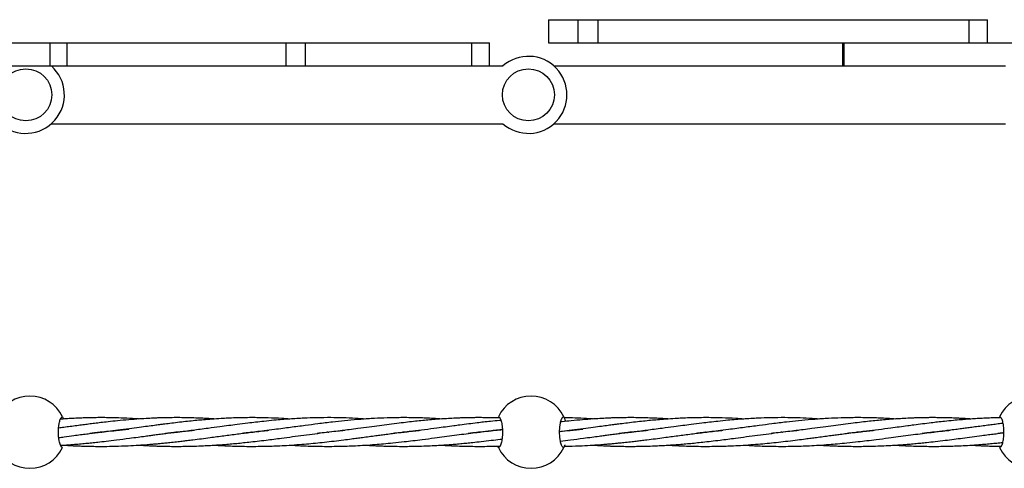
# Model space of a CAD drawing. Units: millimetres. Extents: x -2336 to 5807, y -8620 to 273.
# Drawn here: x 1105 to 1616, y -1836 to -1603 of the extents above; entities that cross this region are included whole.
import ezdxf

# ---------------------------------------------------------------- set-up
doc = ezdxf.new("R2010")
doc.units = ezdxf.units.MM

msp = doc.modelspace()

# ---------------------------------------------------------------- linework, layer by layer
at = {"color": 7, "linetype": 'Continuous', "lineweight": 25}
for p, q in [((1379.49, -1603.01), (1379.49, -1615.01)), ((1379.49, -1603.01), (1607.56, -1603.01)), ((1379.49, -1603.01), (1379.49, -1615.01)), ((1394.86, -1603.01), (1394.86, -1615.01)), ((1405.1, -1603.01), (1405.1, -1615.01)), ((1597.8, -1603.01), (1597.8, -1615.01)), ((1607.56, -1615.01), (1607.56, -1603.01)), ((391.78, -1615.01), (1348.86, -1615.01)), ((1120.55, -1615.01), (1120.55, -1627.01)), ((1129.55, -1627.01), (1129.55, -1615.01)), ((1243.16, -1615.01), (1243.16, -1627.01)), ((1253.13, -1615.01), (1253.13, -1627.01)), ((1339.52, -1615.01), (1339.52, -1627.01)), ((1348.86, -1627.01), (1348.86, -1615.01)), ((1379.49, -1615.01), (1861.88, -1615.01)), ((1532.23, -1615.01), (1532.23, -1627.01)), ((1532.91, -1615.01), (1532.91, -1627.01)), ((599.35, -1627.01), (1355.99, -1627.01)), ((1382.35, -1627.01), (1616.99, -1627.01)), ((1121.35, -1657.01), (1355.99, -1657.01)), ((1382.35, -1657.01), (1616.99, -1657.01)), ((1147.14, -1817.15), (1146.74, -1817.1)), ((1147.13, -1817.06), (1147.53, -1817.1)), ((1186.42, -1817.06), (1186.82, -1817.1)), ((1225.7, -1817.15), (1225.32, -1817.11)), ((1225.72, -1817.06), (1226.09, -1817.1)), ((1265.01, -1817.15), (1264.64, -1817.1)), ((1304.26, -1817.14), (1303.9, -1817.11)), ((1343.59, -1817.15), (1343.2, -1817.11)), ((1343.59, -1817.06), (1343.99, -1817.11)), ((1422.19, -1817.06), (1422.59, -1817.1)), ((1461.46, -1817.15), (1461.09, -1817.11)), ((1461.49, -1817.06), (1461.86, -1817.1)), ((1500.78, -1817.15), (1500.41, -1817.1)), ((1540.03, -1817.14), (1539.67, -1817.11)), ((1579.36, -1817.15), (1578.97, -1817.11)), ((1579.36, -1817.06), (1579.76, -1817.11))]:
    msp.add_line(p, q, dxfattribs=at)
for centre in [(1108.12, -1642.01), (1369.12, -1642.01)]:
    msp.add_circle(centre, 13.5, dxfattribs=at)
for centre, radius, start, end in [((1369.12, -1642.01), 20, 228.5904, 131.4096), ((1108.12, -1642.01), 20, 228.5904, 48.5904), ((1110.19, -1817.1), 18.75, 25.2562, 154.7438), ((1370.49, -1817.1), 18.75, 25.2562, 154.7438), ((1630.79, -1817.1), 18.75, 25.2562, 154.7438), ((1110.19, -1817.1), 18.75, 205.2562, 334.7438), ((1370.49, -1817.1), 18.75, 205.2562, 334.7438), ((1630.79, -1817.1), 18.75, 205.2562, 334.7438)]:
    msp.add_arc(centre, radius, start, end, dxfattribs=at)
for points, knots in [([(1127.15, -1825.1), (1127.02, -1825.1), (1126.89, -1825.05), (1126.7, -1824.9), (1126.64, -1824.84), (1126.51, -1824.69), (1126.44, -1824.6), (1126.26, -1824.31), (1126.14, -1824.07), (1125.91, -1823.5), (1125.79, -1823.16), (1125.59, -1822.43), (1125.5, -1822.03), (1125.38, -1821.38), (1125.34, -1821.15), (1125.27, -1820.69), (1125.24, -1820.45), (1125.15, -1819.72), (1125.1, -1819.22), (1125.04, -1818.17), (1125.03, -1817.64), (1125.03, -1816.84), (1125.03, -1816.58), (1125.05, -1816.04), (1125.06, -1815.78), (1125.1, -1814.99), (1125.15, -1814.49), (1125.23, -1813.76), (1125.27, -1813.52), (1125.34, -1813.05), (1125.37, -1812.82), (1125.5, -1812.17), (1125.59, -1811.77), (1125.79, -1811.03), (1125.9, -1810.7), (1126.08, -1810.27), (1126.13, -1810.14), (1126.26, -1809.9), (1126.32, -1809.79), (1126.51, -1809.49), (1126.63, -1809.35), (1126.89, -1809.15), (1127.02, -1809.1), (1127.15, -1809.1)], [0, 0, 0, 0, 0.0625, 0.0625, 0.09375, 0.09375, 0.125, 0.125, 0.1875, 0.1875, 0.25, 0.25, 0.3125, 0.3125, 0.34375, 0.34375, 0.375, 0.375, 0.4375, 0.4375, 0.5, 0.5, 0.53125, 0.53125, 0.5625, 0.5625, 0.625, 0.625, 0.65625, 0.65625, 0.6875, 0.6875, 0.75, 0.75, 0.8125, 0.8125, 0.84375, 0.84375, 0.875, 0.875, 0.9375, 0.9375, 1, 1, 1, 1]), ([(1206.09, -1810.27), (1205.9, -1810.25), (1204.18, -1810.12), (1201.27, -1809.96), (1197.25, -1809.77), (1193.33, -1809.64), (1189.25, -1809.56), (1185.19, -1809.55), (1181.42, -1809.6), (1178.15, -1809.68), (1174.93, -1809.8), (1171.33, -1809.97), (1166.77, -1810.25), (1161.42, -1810.66), (1156, -1811.17), (1151.18, -1811.68), (1147.23, -1812.14), (1143.86, -1812.55), (1140.76, -1812.93), (1137.71, -1813.33), (1134.52, -1813.75), (1131.22, -1814.18), (1128.02, -1814.61), (1125.97, -1814.89), (1125.03, -1815.01), (1125.03, -1815.01)], [0, 0, 0, 0, 0.007342, 0.063688, 0.10887, 0.156709, 0.209811, 0.261265, 0.307972, 0.350421, 0.383267, 0.427812, 0.484518, 0.553205, 0.626045, 0.685351, 0.731429, 0.771623, 0.809003, 0.845236, 0.883426, 0.925551, 0.965895, 0.99988, 1, 1, 1, 1]), ([(1166.77, -1810.26), (1166.66, -1810.26), (1164.61, -1810.1), (1160.59, -1809.88), (1155.11, -1809.66), (1150.34, -1809.57), (1146.43, -1809.55), (1143.11, -1809.58), (1140.06, -1809.65), (1137.06, -1809.74), (1133.93, -1809.87), (1130.69, -1810.05), (1128.04, -1810.22), (1126.52, -1810.33), (1126.08, -1810.36)], [0, 0, 0, 0, 0.008161, 0.151185, 0.295247, 0.412602, 0.503836, 0.583408, 0.65742, 0.729167, 0.80478, 0.888178, 0.968069, 1, 1, 1, 1]), ([(1127.15, -1809.1), (1127.19, -1809.16), (1127.24, -1809.26), (1127.53, -1809.99), (1127.65, -1810.28)], [0, 0, 0, 0, 0.594515, 1, 1, 1, 1]), ([(1245.25, -1810.27), (1243.84, -1810.17), (1240.07, -1809.91), (1233.71, -1809.65), (1227.48, -1809.54), (1221.79, -1809.58), (1217.41, -1809.67), (1213.14, -1809.84), (1209.05, -1810.06), (1204.86, -1810.34), (1200.64, -1810.68), (1196.78, -1811.03), (1193.01, -1811.41), (1188.99, -1811.85), (1184.98, -1812.32), (1181.78, -1812.72), (1179.37, -1813.03), (1177.29, -1813.29), (1174.6, -1813.64), (1171.09, -1814.11), (1166.76, -1814.68), (1161.58, -1815.37), (1156.2, -1816.07), (1151.26, -1816.68), (1147.21, -1817.15), (1144.03, -1817.49), (1142.12, -1817.69), (1141.34, -1817.77)], [0, 0, 0, 0, 0.040878, 0.109953, 0.185975, 0.223323, 0.2762, 0.314229, 0.348362, 0.395585, 0.436948, 0.471253, 0.507476, 0.546673, 0.587679, 0.623239, 0.639067, 0.65717, 0.682999, 0.716318, 0.75766, 0.806657, 0.863811, 0.910348, 0.946502, 0.978031, 1, 1, 1, 1]), ([(1284.71, -1810.28), (1282.92, -1810.16), (1278.94, -1809.89), (1272.89, -1809.65), (1266.15, -1809.53), (1259.41, -1809.59), (1252.26, -1809.83), (1246.29, -1810.18), (1241.09, -1810.58), (1236.63, -1810.97), (1232.05, -1811.44), (1227.52, -1811.94), (1222.89, -1812.49), (1218.23, -1813.07), (1213.39, -1813.71), (1208.4, -1814.37), (1203.47, -1815.03), (1198.79, -1815.64), (1194.72, -1816.16), (1190.98, -1816.63), (1187.39, -1817.04), (1184.22, -1817.4), (1181.93, -1817.64), (1180.76, -1817.76), (1180.58, -1817.77)], [0, 0, 0, 0, 0.052215, 0.115915, 0.176514, 0.24896, 0.312489, 0.38542, 0.422802, 0.463821, 0.514793, 0.555624, 0.594628, 0.648104, 0.689492, 0.733311, 0.790734, 0.830018, 0.866167, 0.905754, 0.935718, 0.967203, 0.995005, 1, 1, 1, 1]), ([(1323.95, -1810.27), (1322.92, -1810.2), (1320.54, -1810.03), (1316.97, -1809.85), (1313.03, -1809.69), (1309.07, -1809.59), (1304.99, -1809.55), (1299.99, -1809.58), (1294.21, -1809.72), (1287.29, -1810.06), (1280.49, -1810.55), (1273.78, -1811.17), (1266.98, -1811.91), (1260.15, -1812.74), (1252.87, -1813.68), (1246.78, -1814.5), (1241.45, -1815.2), (1236.89, -1815.8), (1232.19, -1816.39), (1227.55, -1816.94), (1223.74, -1817.38), (1221.38, -1817.61), (1220.41, -1817.71)], [0, 0, 0, 0, 0.0303595, 0.0698669, 0.1046761, 0.1456287, 0.1863918, 0.2245113, 0.292176, 0.3564603, 0.4271313, 0.4912025, 0.55214, 0.6250011, 0.6888691, 0.7622058, 0.7998019, 0.841016, 0.8922832, 0.933398, 0.9726642, 1, 1, 1, 1]), ([(1354.32, -1809.78), (1353.74, -1809.75), (1351.98, -1809.68), (1349.22, -1809.61), (1346.22, -1809.57), (1343.76, -1809.56), (1341.56, -1809.56), (1339.27, -1809.59), (1336.66, -1809.64), (1334.13, -1809.72), (1332.02, -1809.81), (1329.59, -1809.92), (1326.25, -1810.1), (1322.05, -1810.39), (1317.93, -1810.73), (1314.14, -1811.08), (1310.34, -1811.47), (1306.27, -1811.92), (1301.72, -1812.46), (1296.88, -1813.07), (1291.68, -1813.75), (1286.29, -1814.47), (1281.04, -1815.16), (1276.34, -1815.78), (1272.17, -1816.3), (1267.82, -1816.83), (1263.5, -1817.33), (1260.59, -1817.63), (1259.38, -1817.75)], [0, 0, 0, 0, 0.018559, 0.056218, 0.088561, 0.114953, 0.134772, 0.159263, 0.188383, 0.218371, 0.240474, 0.256077, 0.296049, 0.347403, 0.390552, 0.42748, 0.467891, 0.511493, 0.556694, 0.611837, 0.664244, 0.720371, 0.780829, 0.828204, 0.86647, 0.910311, 0.962925, 1, 1, 1, 1]), ([(1353.53, -1809.1), (1353.66, -1809.1), (1353.79, -1809.15), (1353.98, -1809.29), (1354.05, -1809.36), (1354.18, -1809.5), (1354.24, -1809.59), (1354.43, -1809.89), (1354.55, -1810.13), (1354.78, -1810.69), (1354.89, -1811.03), (1355.09, -1811.76), (1355.18, -1812.16), (1355.31, -1812.81), (1355.35, -1813.04), (1355.42, -1813.5), (1355.45, -1813.74), (1355.54, -1814.47), (1355.58, -1814.97), (1355.64, -1816.02), (1355.66, -1816.56), (1355.66, -1817.35), (1355.65, -1817.62), (1355.64, -1818.15), (1355.63, -1818.41), (1355.58, -1819.2), (1355.54, -1819.7), (1355.45, -1820.43), (1355.42, -1820.68), (1355.35, -1821.14), (1355.31, -1821.37), (1355.19, -1822.02), (1355.1, -1822.42), (1354.89, -1823.16), (1354.78, -1823.49), (1354.61, -1823.92), (1354.55, -1824.05), (1354.43, -1824.29), (1354.37, -1824.4), (1354.18, -1824.7), (1354.05, -1824.84), (1353.79, -1825.04), (1353.66, -1825.1), (1353.53, -1825.1)], [0, 0, 0, 0, 0.0625, 0.0625, 0.09375, 0.09375, 0.125, 0.125, 0.1875, 0.1875, 0.25, 0.25, 0.3125, 0.3125, 0.34375, 0.34375, 0.375, 0.375, 0.4375, 0.4375, 0.5, 0.5, 0.53125, 0.53125, 0.5625, 0.5625, 0.625, 0.625, 0.65625, 0.65625, 0.6875, 0.6875, 0.75, 0.75, 0.8125, 0.8125, 0.84375, 0.84375, 0.875, 0.875, 0.9375, 0.9375, 1, 1, 1, 1]), ([(1387.45, -1825.1), (1387.32, -1825.1), (1387.19, -1825.05), (1387, -1824.9), (1386.93, -1824.84), (1386.81, -1824.69), (1386.74, -1824.6), (1386.55, -1824.31), (1386.43, -1824.07), (1386.2, -1823.5), (1386.09, -1823.16), (1385.89, -1822.43), (1385.8, -1822.03), (1385.67, -1821.38), (1385.63, -1821.15), (1385.56, -1820.69), (1385.53, -1820.45), (1385.45, -1819.72), (1385.4, -1819.22), (1385.34, -1818.17), (1385.33, -1817.64), (1385.32, -1816.84), (1385.33, -1816.58), (1385.34, -1816.04), (1385.35, -1815.78), (1385.4, -1814.99), (1385.44, -1814.49), (1385.53, -1813.76), (1385.56, -1813.52), (1385.63, -1813.05), (1385.67, -1812.82), (1385.79, -1812.17), (1385.89, -1811.77), (1386.09, -1811.03), (1386.2, -1810.7), (1386.37, -1810.27), (1386.43, -1810.14), (1386.55, -1809.9), (1386.61, -1809.79), (1386.8, -1809.49), (1386.93, -1809.35), (1387.19, -1809.15), (1387.32, -1809.1), (1387.45, -1809.1)], [0, 0, 0, 0, 0.0625, 0.0625, 0.09375, 0.09375, 0.125, 0.125, 0.1875, 0.1875, 0.25, 0.25, 0.3125, 0.3125, 0.34375, 0.34375, 0.375, 0.375, 0.4375, 0.4375, 0.5, 0.5, 0.53125, 0.53125, 0.5625, 0.5625, 0.625, 0.625, 0.65625, 0.65625, 0.6875, 0.6875, 0.75, 0.75, 0.8125, 0.8125, 0.84375, 0.84375, 0.875, 0.875, 0.9375, 0.9375, 1, 1, 1, 1]), ([(1481.01, -1810.27), (1479.61, -1810.17), (1475.84, -1809.91), (1469.48, -1809.65), (1463.25, -1809.54), (1457.56, -1809.58), (1453.18, -1809.67), (1448.91, -1809.84), (1444.82, -1810.06), (1440.62, -1810.34), (1436.41, -1810.68), (1432.55, -1811.03), (1428.78, -1811.41), (1424.76, -1811.85), (1420.75, -1812.32), (1417.55, -1812.72), (1415.13, -1813.03), (1413.06, -1813.29), (1410.37, -1813.64), (1406.86, -1814.11), (1402.53, -1814.68), (1397.35, -1815.37), (1391.97, -1816.07), (1387.87, -1816.58), (1385.79, -1816.82), (1385.35, -1816.87)], [0, 0, 0, 0, 0.044307, 0.119177, 0.201576, 0.242057, 0.29937, 0.340589, 0.377586, 0.42877, 0.473602, 0.510786, 0.550047, 0.592532, 0.636978, 0.675521, 0.692677, 0.712299, 0.740295, 0.776409, 0.821219, 0.874326, 0.936274, 0.986715, 1, 1, 1, 1]), ([(1441.86, -1810.27), (1441.66, -1810.25), (1439.95, -1810.12), (1437.04, -1809.96), (1433.02, -1809.77), (1429.1, -1809.64), (1425.02, -1809.56), (1420.96, -1809.55), (1417.19, -1809.6), (1413.91, -1809.68), (1410.7, -1809.8), (1407.1, -1809.97), (1402.53, -1810.25), (1397.18, -1810.66), (1391.77, -1811.17), (1387.97, -1811.57), (1386.13, -1811.78), (1385.91, -1811.81)], [0, 0, 0, 0, 0.010585, 0.091811, 0.156945, 0.225908, 0.302459, 0.376634, 0.443966, 0.50516, 0.552509, 0.616725, 0.698471, 0.797488, 0.902493, 0.987987, 1, 1, 1, 1]), ([(1387.45, -1809.1), (1387.49, -1809.18), (1387.56, -1809.36), (1387.96, -1810.18), (1388.19, -1810.94), (1388.23, -1811.1)], [0, 0, 0, 0, 0.443964, 0.886888, 1, 1, 1, 1]), ([(1402.54, -1810.26), (1402.43, -1810.26), (1400.37, -1810.1), (1396.36, -1809.88), (1391.52, -1809.68), (1388.63, -1809.63), (1387.68, -1809.61)], [0, 0, 0, 0, 0.022348, 0.414014, 0.808523, 1, 1, 1, 1]), ([(1520.48, -1810.28), (1518.69, -1810.16), (1514.7, -1809.89), (1508.66, -1809.65), (1501.92, -1809.53), (1495.18, -1809.59), (1488.03, -1809.83), (1482.06, -1810.18), (1476.85, -1810.58), (1472.39, -1810.97), (1467.81, -1811.44), (1463.29, -1811.94), (1458.66, -1812.49), (1454, -1813.07), (1449.16, -1813.71), (1444.17, -1814.37), (1439.24, -1815.03), (1434.55, -1815.64), (1430.49, -1816.16), (1426.75, -1816.63), (1423.16, -1817.04), (1419.98, -1817.4), (1417.69, -1817.64), (1416.52, -1817.76), (1416.34, -1817.77)], [0, 0, 0, 0, 0.052215, 0.115915, 0.176514, 0.24896, 0.312489, 0.38542, 0.422802, 0.463821, 0.514793, 0.555624, 0.594628, 0.648104, 0.689492, 0.733311, 0.790734, 0.830018, 0.866167, 0.905754, 0.935718, 0.967203, 0.995005, 1, 1, 1, 1]), ([(1559.72, -1810.27), (1558.69, -1810.2), (1556.3, -1810.03), (1552.74, -1809.85), (1548.8, -1809.69), (1544.84, -1809.59), (1540.76, -1809.55), (1535.76, -1809.58), (1529.97, -1809.72), (1523.06, -1810.06), (1516.26, -1810.55), (1509.55, -1811.17), (1502.74, -1811.91), (1495.92, -1812.74), (1488.64, -1813.68), (1482.54, -1814.5), (1477.22, -1815.2), (1472.66, -1815.8), (1467.96, -1816.39), (1463.32, -1816.94), (1459.51, -1817.38), (1457.14, -1817.61), (1456.17, -1817.71)], [0, 0, 0, 0, 0.030359, 0.069867, 0.104676, 0.145629, 0.186392, 0.224511, 0.292176, 0.35646, 0.427131, 0.491203, 0.55214, 0.625001, 0.688869, 0.762206, 0.799802, 0.841016, 0.892283, 0.933398, 0.972664, 1, 1, 1, 1]), ([(1598.97, -1810.26), (1598.61, -1810.24), (1596.91, -1810.11), (1594.4, -1809.97), (1591.22, -1809.81), (1588.2, -1809.7), (1584.99, -1809.61), (1581.98, -1809.57), (1579.53, -1809.56), (1577.32, -1809.56), (1575.03, -1809.59), (1572.43, -1809.64), (1569.89, -1809.72), (1567.78, -1809.81), (1565.36, -1809.92), (1562.02, -1810.1), (1557.82, -1810.39), (1553.7, -1810.73), (1549.91, -1811.08), (1546.11, -1811.47), (1542.04, -1811.92), (1537.49, -1812.46), (1532.65, -1813.07), (1527.45, -1813.75), (1522.05, -1814.47), (1516.8, -1815.16), (1512.11, -1815.78), (1507.94, -1816.3), (1503.59, -1816.83), (1499.27, -1817.33), (1496.35, -1817.63), (1495.15, -1817.75)], [0, 0, 0, 0, 0.010707, 0.049542, 0.073357, 0.103491, 0.137891, 0.167435, 0.191543, 0.209647, 0.232018, 0.258619, 0.286012, 0.306202, 0.320455, 0.356967, 0.403877, 0.443292, 0.477025, 0.513939, 0.553767, 0.595057, 0.645428, 0.6933, 0.74457, 0.799796, 0.843071, 0.878026, 0.918072, 0.966134, 1, 1, 1, 1]), ([(1614.53, -1809.59), (1613.54, -1809.61), (1611.58, -1809.65), (1608.6, -1809.74), (1605.47, -1809.87), (1602.23, -1810.05), (1599.09, -1810.25), (1596.28, -1810.46), (1593.25, -1810.71), (1589.62, -1811.04), (1585.57, -1811.45), (1581.73, -1811.87), (1577.93, -1812.32), (1573.83, -1812.83), (1569.77, -1813.35), (1564.27, -1814.08), (1558.19, -1814.89), (1551.05, -1815.83), (1544.33, -1816.67), (1538.92, -1817.3), (1535.56, -1817.63), (1534.74, -1817.71)], [0, 0, 0, 0, 0.037755, 0.074926, 0.1141, 0.157308, 0.198698, 0.233562, 0.264481, 0.313842, 0.371544, 0.418309, 0.459319, 0.514995, 0.57266, 0.611986, 0.721125, 0.80037, 0.876771, 0.969979, 1, 1, 1, 1]), ([(1613.83, -1809.1), (1613.96, -1809.1), (1614.09, -1809.15), (1614.28, -1809.29), (1614.34, -1809.36), (1614.47, -1809.5), (1614.54, -1809.59), (1614.72, -1809.89), (1614.84, -1810.13), (1615.08, -1810.69), (1615.19, -1811.03), (1615.39, -1811.76), (1615.48, -1812.16), (1615.6, -1812.81), (1615.64, -1813.04), (1615.71, -1813.5), (1615.75, -1813.74), (1615.83, -1814.47), (1615.88, -1814.97), (1615.94, -1816.02), (1615.95, -1816.56), (1615.95, -1817.35), (1615.95, -1817.62), (1615.93, -1818.15), (1615.92, -1818.41), (1615.88, -1819.2), (1615.83, -1819.7), (1615.75, -1820.43), (1615.72, -1820.68), (1615.64, -1821.14), (1615.61, -1821.37), (1615.48, -1822.02), (1615.39, -1822.42), (1615.19, -1823.16), (1615.08, -1823.49), (1614.91, -1823.92), (1614.85, -1824.05), (1614.72, -1824.29), (1614.66, -1824.4), (1614.48, -1824.7), (1614.35, -1824.84), (1614.09, -1825.04), (1613.96, -1825.1), (1613.83, -1825.1)], [0, 0, 0, 0, 0.0625, 0.0625, 0.09375, 0.09375, 0.125, 0.125, 0.1875, 0.1875, 0.25, 0.25, 0.3125, 0.3125, 0.34375, 0.34375, 0.375, 0.375, 0.4375, 0.4375, 0.5, 0.5, 0.53125, 0.53125, 0.5625, 0.5625, 0.625, 0.625, 0.65625, 0.65625, 0.6875, 0.6875, 0.75, 0.75, 0.8125, 0.8125, 0.84375, 0.84375, 0.875, 0.875, 0.9375, 0.9375, 1, 1, 1, 1]), ([(1354.86, -1810.95), (1354.6, -1810.98), (1352.82, -1811.14), (1349.8, -1811.45), (1345.96, -1811.87), (1342.16, -1812.32), (1338.06, -1812.83), (1334, -1813.35), (1328.5, -1814.08), (1322.42, -1814.89), (1315.29, -1815.83), (1308.56, -1816.67), (1303.15, -1817.3), (1299.79, -1817.63), (1298.97, -1817.71)], [0, 0, 0, 0, 0.014297, 0.097188, 0.164369, 0.223283, 0.303263, 0.386102, 0.442597, 0.599381, 0.71322, 0.822975, 0.956874, 1, 1, 1, 1]), ([(1615.52, -1812.53), (1615.45, -1812.54), (1614.37, -1812.67), (1612.3, -1812.94), (1609.25, -1813.33), (1606.06, -1813.75), (1602.75, -1814.18), (1599.55, -1814.61), (1596.68, -1815), (1593.9, -1815.36), (1590.83, -1815.76), (1587.46, -1816.19), (1584.17, -1816.59), (1581.24, -1816.94), (1578.58, -1817.24), (1576.07, -1817.52), (1574.43, -1817.68), (1573.65, -1817.76)], [0, 0, 0, 0, 0.004904, 0.078759, 0.150347, 0.225802, 0.309033, 0.388746, 0.455893, 0.515426, 0.58796, 0.674895, 0.756328, 0.822094, 0.883669, 0.944734, 1, 1, 1, 1]), ([(1125.2, -1819.89), (1126.14, -1819.76), (1128.77, -1819.42), (1132.54, -1818.91), (1136.44, -1818.4), (1139.63, -1817.98), (1142.69, -1817.59), (1146.05, -1817.18), (1150.18, -1816.7), (1155.47, -1816.12), (1159.38, -1815.76), (1161.55, -1815.57)], [0, 0, 0, 0, 0.076069, 0.214908, 0.308389, 0.396248, 0.477883, 0.560828, 0.67376, 0.819758, 1, 1, 1, 1]), ([(1126.13, -1823.9), (1126.77, -1823.86), (1128.93, -1823.74), (1132.23, -1823.49), (1135.97, -1823.18), (1139.22, -1822.88), (1142.38, -1822.57), (1145.88, -1822.2), (1150.17, -1821.71), (1155.63, -1821.04), (1159.66, -1820.52), (1161.89, -1820.23)], [0, 0, 0, 0, 0.0532911, 0.179688, 0.2750204, 0.3656242, 0.4513406, 0.5396202, 0.6587521, 0.8117808, 1, 1, 1, 1]), ([(1161.29, -1824.12), (1163.12, -1824.03), (1166.38, -1823.86), (1170.65, -1823.56), (1173.73, -1823.31), (1176.03, -1823.11), (1178.07, -1822.92), (1180.35, -1822.7), (1183.18, -1822.41), (1186.22, -1822.08), (1189.22, -1821.73), (1192.04, -1821.4), (1196.85, -1820.8), (1203.21, -1819.97), (1210.92, -1818.94), (1217.95, -1818.01), (1225.37, -1817.09), (1230.8, -1816.45), (1233.92, -1816.16), (1234.31, -1816.12)], [0, 0, 0, 0, 0.073793, 0.131503, 0.172642, 0.198728, 0.224548, 0.25545, 0.291217, 0.339583, 0.379476, 0.413595, 0.454787, 0.576301, 0.674666, 0.772729, 0.868441, 0.983789, 1, 1, 1, 1]), ([(1161.89, -1820.23), (1163.38, -1820.03), (1166.12, -1819.67), (1169.8, -1819.18), (1172.69, -1818.8), (1174.82, -1818.51), (1176.51, -1818.29), (1178.46, -1818.04), (1181.07, -1817.71), (1184.22, -1817.32), (1187.23, -1816.96), (1189.89, -1816.65), (1192.47, -1816.37), (1194.31, -1816.18), (1195.37, -1816.08), (1195.46, -1816.07)], [0, 0, 0, 0, 0.132329, 0.241854, 0.32718, 0.389323, 0.431744, 0.477233, 0.5635, 0.664878, 0.759912, 0.833998, 0.904144, 0.99161, 1, 1, 1, 1]), ([(1166.81, -1823.82), (1167.91, -1823.89), (1170.03, -1824.02), (1172.79, -1824.15), (1175.1, -1824.25), (1177.15, -1824.32), (1179.45, -1824.38), (1182.32, -1824.44), (1185.5, -1824.46), (1188.76, -1824.46), (1192.02, -1824.41), (1195.85, -1824.32), (1199.96, -1824.16), (1203.86, -1823.96), (1207.14, -1823.75), (1210.21, -1823.53), (1213.44, -1823.28), (1216.8, -1822.98), (1220.34, -1822.63), (1224.14, -1822.23), (1228.35, -1821.75), (1232.67, -1821.23), (1236.88, -1820.7), (1241.46, -1820.1), (1246.63, -1819.42), (1252.43, -1818.64), (1258.27, -1817.88), (1264.17, -1817.15), (1269.31, -1816.55), (1272.52, -1816.23), (1273.7, -1816.11)], [0, 0, 0, 0, 0.030519, 0.058781, 0.076692, 0.094434, 0.115656, 0.140212, 0.17409, 0.203492, 0.230384, 0.264347, 0.309505, 0.344344, 0.372576, 0.400421, 0.429688, 0.462267, 0.494166, 0.528491, 0.568475, 0.612056, 0.649904, 0.687013, 0.741059, 0.796474, 0.852021, 0.907601, 0.965743, 1, 1, 1, 1]), ([(1186.41, -1817.15), (1186.38, -1817.15), (1186.25, -1817.13), (1186.12, -1817.12), (1186.02, -1817.11)], [0, 0, 0, 0, 0.189151, 1, 1, 1, 1]), ([(1206.06, -1823.82), (1206.68, -1823.86), (1208.16, -1823.95), (1210.94, -1824.1), (1214.44, -1824.25), (1218.19, -1824.37), (1222.15, -1824.45), (1226.37, -1824.47), (1230.84, -1824.43), (1234.99, -1824.32), (1239.15, -1824.17), (1243.73, -1823.93), (1248.78, -1823.6), (1253.76, -1823.19), (1258.56, -1822.74), (1263.31, -1822.25), (1268.2, -1821.69), (1272.85, -1821.12), (1276.87, -1820.61), (1280.16, -1820.18), (1283.22, -1819.78), (1286.41, -1819.35), (1289.62, -1818.92), (1292.59, -1818.53), (1295.51, -1818.15), (1298.99, -1817.7), (1302.92, -1817.21), (1306.95, -1816.75), (1310.23, -1816.38), (1312.18, -1816.19), (1312.94, -1816.11)], [0, 0, 0, 0, 0.017387, 0.041163, 0.07685, 0.114533, 0.144944, 0.186642, 0.231308, 0.268527, 0.301751, 0.346428, 0.39545, 0.44213, 0.485007, 0.529054, 0.574985, 0.622029, 0.659876, 0.688215, 0.714844, 0.746477, 0.778798, 0.806056, 0.831043, 0.862211, 0.905439, 0.943754, 0.978021, 1, 1, 1, 1]), ([(1245.31, -1823.81), (1247.76, -1823.96), (1251.64, -1824.18), (1257.19, -1824.37), (1262, -1824.46), (1266.99, -1824.47), (1271.67, -1824.4), (1275.77, -1824.27), (1279.85, -1824.1), (1284.36, -1823.85), (1289.18, -1823.51), (1294.05, -1823.1), (1299.09, -1822.62), (1304.15, -1822.07), (1309.23, -1821.48), (1314.5, -1820.83), (1319.98, -1820.12), (1325.53, -1819.37), (1330.59, -1818.7), (1335.54, -1818.05), (1340.22, -1817.46), (1344.93, -1816.89), (1349.5, -1816.38), (1353.14, -1816.01), (1355.1, -1815.83), (1355.62, -1815.79)], [0, 0, 0, 0, 0.065782, 0.1042, 0.148792, 0.194665, 0.237925, 0.274403, 0.30438, 0.347419, 0.395591, 0.434153, 0.478688, 0.5315, 0.571393, 0.616518, 0.675046, 0.721141, 0.768813, 0.814111, 0.858003, 0.89846, 0.944971, 0.98554, 1, 1, 1, 1]), ([(1265.03, -1817.06), (1265.08, -1817.06), (1265.2, -1817.08), (1265.33, -1817.09), (1265.4, -1817.1)], [0, 0, 0, 0, 0.43861, 1, 1, 1, 1]), ([(1304.31, -1817.06), (1304.33, -1817.06), (1304.44, -1817.07), (1304.56, -1817.09), (1304.66, -1817.1)], [0, 0, 0, 0, 0.120576, 1, 1, 1, 1]), ([(1355.62, -1815.69), (1355.5, -1815.7), (1354.17, -1815.88), (1351.69, -1816.19), (1348.41, -1816.59), (1345.47, -1816.94), (1342.81, -1817.24), (1340.3, -1817.52), (1338.66, -1817.68), (1337.88, -1817.76)], [0, 0, 0, 0, 0.019799, 0.226608, 0.420329, 0.57678, 0.72326, 0.868527, 1, 1, 1, 1]), ([(1385.35, -1816.77), (1385.42, -1816.76), (1387.24, -1816.55), (1391.23, -1816.12), (1395.15, -1815.76), (1397.31, -1815.57)], [0, 0, 0, 0, 0.015967, 0.456338, 1, 1, 1, 1]), ([(1385.77, -1821.72), (1387.51, -1821.51), (1391.48, -1821.04), (1395.43, -1820.52), (1397.66, -1820.23)], [0, 0, 0, 0, 0.437322, 1, 1, 1, 1]), ([(1397.06, -1824.12), (1398.89, -1824.03), (1402.14, -1823.86), (1406.41, -1823.56), (1409.5, -1823.31), (1411.8, -1823.11), (1413.84, -1822.92), (1416.11, -1822.7), (1418.94, -1822.41), (1421.99, -1822.08), (1424.99, -1821.73), (1427.81, -1821.4), (1432.62, -1820.8), (1438.97, -1819.97), (1446.68, -1818.94), (1453.72, -1818.01), (1461.14, -1817.09), (1466.56, -1816.45), (1469.69, -1816.16), (1470.08, -1816.12)], [0, 0, 0, 0, 0.073793, 0.131503, 0.172642, 0.198728, 0.224548, 0.25545, 0.291217, 0.339583, 0.379476, 0.413595, 0.454787, 0.576301, 0.674666, 0.772729, 0.868441, 0.983789, 1, 1, 1, 1]), ([(1397.66, -1820.23), (1399.15, -1820.03), (1401.88, -1819.67), (1405.57, -1819.18), (1408.46, -1818.8), (1410.59, -1818.51), (1412.28, -1818.29), (1414.23, -1818.04), (1416.83, -1817.71), (1419.99, -1817.32), (1423, -1816.96), (1425.66, -1816.65), (1428.23, -1816.37), (1430.07, -1816.18), (1431.13, -1816.08), (1431.23, -1816.07)], [0, 0, 0, 0, 0.132329, 0.241854, 0.32718, 0.389323, 0.431744, 0.477233, 0.5635, 0.664878, 0.759912, 0.833998, 0.904144, 0.99161, 1, 1, 1, 1]), ([(1402.58, -1823.82), (1403.68, -1823.89), (1405.79, -1824.02), (1408.56, -1824.15), (1410.87, -1824.25), (1412.92, -1824.32), (1415.21, -1824.38), (1418.09, -1824.44), (1421.27, -1824.46), (1424.52, -1824.46), (1427.79, -1824.41), (1431.61, -1824.32), (1435.73, -1824.16), (1439.63, -1823.96), (1442.91, -1823.75), (1445.98, -1823.53), (1449.2, -1823.28), (1452.57, -1822.98), (1456.11, -1822.63), (1459.91, -1822.23), (1464.12, -1821.75), (1468.44, -1821.23), (1472.65, -1820.7), (1477.22, -1820.1), (1482.4, -1819.42), (1488.2, -1818.64), (1494.03, -1817.88), (1499.94, -1817.15), (1505.08, -1816.55), (1508.28, -1816.23), (1509.47, -1816.11)], [0, 0, 0, 0, 0.030519, 0.058781, 0.076692, 0.094434, 0.115656, 0.140212, 0.17409, 0.203492, 0.230384, 0.264347, 0.309505, 0.344344, 0.372576, 0.400421, 0.429688, 0.462267, 0.494166, 0.528491, 0.568475, 0.612056, 0.649904, 0.687013, 0.741059, 0.796474, 0.852021, 0.907601, 0.965743, 1, 1, 1, 1]), ([(1422.18, -1817.15), (1422.15, -1817.15), (1422.02, -1817.13), (1421.89, -1817.12), (1421.78, -1817.11)], [0, 0, 0, 0, 0.189151, 1, 1, 1, 1]), ([(1441.82, -1823.82), (1442.45, -1823.86), (1443.93, -1823.95), (1446.7, -1824.1), (1450.21, -1824.25), (1453.95, -1824.37), (1457.92, -1824.45), (1462.14, -1824.47), (1466.61, -1824.43), (1470.76, -1824.32), (1474.92, -1824.17), (1479.5, -1823.93), (1484.55, -1823.6), (1489.53, -1823.19), (1494.32, -1822.74), (1499.08, -1822.25), (1503.97, -1821.69), (1508.62, -1821.12), (1512.64, -1820.61), (1515.93, -1820.18), (1518.99, -1819.78), (1522.18, -1819.35), (1525.39, -1818.92), (1528.36, -1818.53), (1531.28, -1818.15), (1534.76, -1817.7), (1538.69, -1817.21), (1542.72, -1816.75), (1546, -1816.38), (1547.95, -1816.19), (1548.71, -1816.11)], [0, 0, 0, 0, 0.017387, 0.041163, 0.07685, 0.114533, 0.144944, 0.186642, 0.231308, 0.268527, 0.301751, 0.346428, 0.39545, 0.44213, 0.485007, 0.529054, 0.574985, 0.622029, 0.659876, 0.688215, 0.714844, 0.746477, 0.778798, 0.806056, 0.831043, 0.862211, 0.905439, 0.943754, 0.978021, 1, 1, 1, 1]), ([(1481.08, -1823.81), (1483.53, -1823.96), (1487.41, -1824.18), (1492.96, -1824.37), (1497.76, -1824.46), (1502.75, -1824.47), (1507.44, -1824.4), (1511.53, -1824.27), (1515.61, -1824.1), (1520.13, -1823.85), (1524.95, -1823.51), (1529.82, -1823.1), (1534.85, -1822.62), (1539.92, -1822.07), (1545, -1821.48), (1550.27, -1820.83), (1555.75, -1820.12), (1561.3, -1819.37), (1566.36, -1818.7), (1571.31, -1818.05), (1575.99, -1817.46), (1580.7, -1816.89), (1584.74, -1816.44), (1587.32, -1816.18), (1588.24, -1816.09)], [0, 0, 0, 0, 0.067768, 0.107346, 0.153284, 0.200543, 0.245109, 0.282688, 0.31357, 0.357909, 0.407536, 0.447262, 0.493142, 0.547548, 0.588645, 0.635134, 0.695429, 0.742916, 0.792027, 0.838692, 0.88391, 0.925588, 0.973504, 1, 1, 1, 1]), ([(1500.79, -1817.06), (1500.85, -1817.06), (1500.97, -1817.08), (1501.09, -1817.09), (1501.16, -1817.1)], [0, 0, 0, 0, 0.43861, 1, 1, 1, 1]), ([(1520.41, -1823.82), (1520.49, -1823.82), (1521.74, -1823.91), (1523.97, -1824.03), (1527.03, -1824.18), (1530.04, -1824.29), (1533.62, -1824.4), (1537.69, -1824.46), (1541.88, -1824.46), (1546.13, -1824.41), (1550.4, -1824.29), (1554.53, -1824.12), (1557.98, -1823.93), (1560.92, -1823.74), (1563.72, -1823.54), (1566.66, -1823.31), (1569.74, -1823.04), (1572.87, -1822.74), (1576.44, -1822.38), (1580.67, -1821.91), (1585.41, -1821.35), (1590.12, -1820.75), (1594.77, -1820.15), (1599.58, -1819.51), (1604.07, -1818.91), (1607.97, -1818.4), (1611.17, -1817.98), (1613.79, -1817.65), (1615.35, -1817.46), (1615.92, -1817.39)], [0, 0, 0, 0, 0.002548, 0.038935, 0.069667, 0.097676, 0.132493, 0.180978, 0.224217, 0.262558, 0.312941, 0.357074, 0.391092, 0.420065, 0.448725, 0.478523, 0.511773, 0.545011, 0.576702, 0.623429, 0.677823, 0.726255, 0.77235, 0.825082, 0.879169, 0.915587, 0.949814, 0.981616, 1, 1, 1, 1]), ([(1540.08, -1817.06), (1540.09, -1817.06), (1540.21, -1817.07), (1540.32, -1817.09), (1540.43, -1817.1)], [0, 0, 0, 0, 0.120576, 1, 1, 1, 1]), ([(1615.92, -1817.45), (1615.69, -1817.48), (1614.68, -1817.59), (1613.66, -1817.69), (1612.88, -1817.77)], [0, 0, 0, 0, 0.2311397, 1, 1, 1, 1]), ([(1127.69, -1823.83), (1129.12, -1823.92), (1131.51, -1824.06), (1134.88, -1824.21), (1137.83, -1824.32), (1140.98, -1824.4), (1144.65, -1824.46), (1149.18, -1824.47), (1154.84, -1824.39), (1159.01, -1824.22), (1161.29, -1824.12)], [0, 0, 0, 0, 0.128653, 0.213223, 0.300882, 0.392496, 0.494277, 0.628212, 0.796277, 1, 1, 1, 1]), ([(1284.64, -1823.82), (1284.72, -1823.82), (1285.97, -1823.91), (1288.21, -1824.03), (1291.26, -1824.18), (1294.27, -1824.29), (1297.85, -1824.4), (1301.93, -1824.46), (1306.11, -1824.46), (1310.36, -1824.41), (1314.63, -1824.29), (1318.77, -1824.12), (1322.21, -1823.93), (1325.15, -1823.74), (1327.95, -1823.54), (1330.89, -1823.31), (1333.97, -1823.04), (1337.11, -1822.74), (1340.67, -1822.38), (1344.9, -1821.91), (1349.64, -1821.35), (1353.23, -1820.9), (1355.09, -1820.66), (1355.42, -1820.61)], [0, 0, 0, 0, 0.003458, 0.052848, 0.09456, 0.132577, 0.179834, 0.245644, 0.304333, 0.356374, 0.424759, 0.484662, 0.530834, 0.570159, 0.609061, 0.649506, 0.694637, 0.739751, 0.782766, 0.846189, 0.920019, 0.985756, 1, 1, 1, 1]), ([(1323.92, -1823.82), (1323.93, -1823.82), (1324.79, -1823.88), (1326.57, -1823.98), (1329.69, -1824.14), (1333.22, -1824.29), (1336.9, -1824.39), (1340.58, -1824.45), (1344.41, -1824.47), (1348.41, -1824.43), (1351.78, -1824.35), (1353.72, -1824.28), (1354.44, -1824.26)], [0, 0, 0, 0, 0.0011159, 0.0843228, 0.1749894, 0.3079817, 0.4323887, 0.5368504, 0.6688893, 0.8092481, 0.9292535, 1, 1, 1, 1]), ([(1353.53, -1825.1), (1353.51, -1825.05), (1353.47, -1825), (1353.25, -1824.44), (1353.19, -1824.3)], [0, 0, 0, 0, 0.745669, 1, 1, 1, 1]), ([(1388.02, -1823.72), (1387.99, -1823.8), (1387.76, -1824.49), (1387.5, -1824.96), (1387.46, -1825.06), (1387.45, -1825.1)], [0, 0, 0, 0, 0.079149, 0.675012, 1, 1, 1, 1]), ([(1387.75, -1824.41), (1388.57, -1824.4), (1391.67, -1824.36), (1394.78, -1824.22), (1397.06, -1824.12)], [0, 0, 0, 0, 0.264501, 1, 1, 1, 1]), ([(1559.69, -1823.82), (1559.7, -1823.82), (1560.56, -1823.88), (1562.34, -1823.98), (1565.45, -1824.14), (1568.99, -1824.29), (1572.67, -1824.39), (1576.35, -1824.45), (1580.18, -1824.47), (1584.18, -1824.43), (1587.85, -1824.34), (1591.36, -1824.22), (1595.21, -1824.05), (1599.55, -1823.8), (1603.76, -1823.49), (1607.51, -1823.18), (1610.76, -1822.88), (1613.36, -1822.62), (1614.87, -1822.46), (1615.37, -1822.41)], [0, 0, 0, 0, 0.00061, 0.046128, 0.095727, 0.168479, 0.236536, 0.293681, 0.365912, 0.442694, 0.508342, 0.563473, 0.631523, 0.715415, 0.797263, 0.858995, 0.917666, 0.973171, 1, 1, 1, 1]), ([(1598.99, -1823.82), (1598.99, -1823.82), (1600.5, -1823.93), (1602.97, -1824.05), (1606.41, -1824.21), (1609.37, -1824.32), (1612.11, -1824.39), (1613.87, -1824.42), (1614.6, -1824.43)], [0, 0, 0, 0, 0.000077, 0.29163, 0.473517, 0.662049, 0.859087, 1, 1, 1, 1])]:
    msp.add_open_spline(points, degree=3, knots=knots, dxfattribs=at)

doc.saveas('drawing.dxf')
